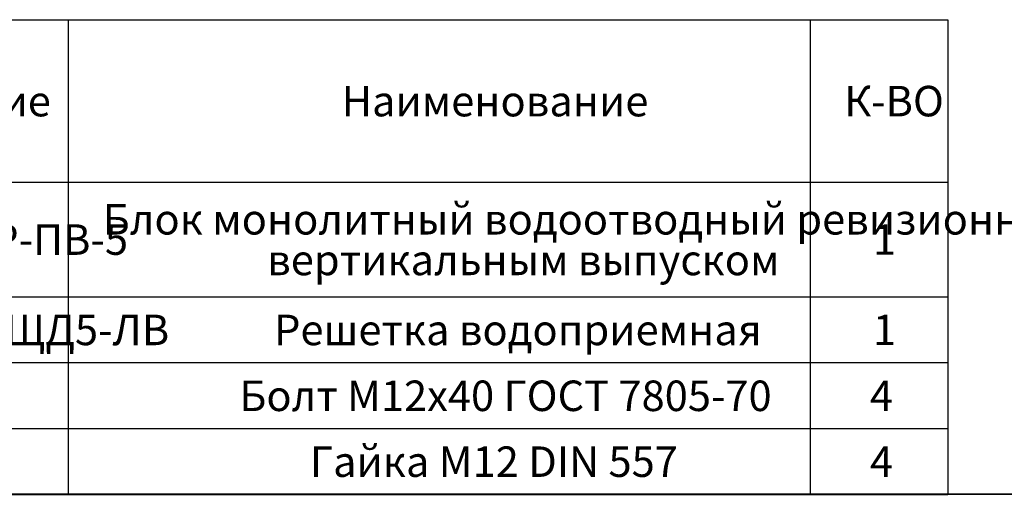
# Model space of a CAD drawing. Units: millimetres. Extents: x 8 to 453, y 1 to 291.
# Drawn here: x 86 to 205, y 5 to 63 of the extents above; entities that cross this region are included whole.
import ezdxf

# ---------------------------------------------------------------- set-up
doc = ezdxf.new("R2010")
doc.units = ezdxf.units.MM
doc.layers.add('FORMAT', color=7, linetype='Continuous')
doc.styles.add('SLDTEXTSTYLE0', font='TXT', dxfattribs={"width": 0.7, "bigfont": 'bigfont'})
doc.styles.add('SLDTEXTSTYLE1', font='TXT', dxfattribs={"width": 0.7})

# ---------------------------------------------------------------- blocks, each defined once
blk = doc.blocks.new('SW_TABLEANNOTATION_0')
at = {"layer": 'FORMAT', "color": 0}
for p, q in [((22.08, 0), (71.6, 0)), ((71.6, 0), (71.6, -19.72)), ((71.6, 0), (161.6, 0)), ((161.6, 0), (161.6, -19.72)), ((161.6, 0), (178.31, 0)), ((178.31, 0), (178.31, -19.72)), ((22.08, -19.72), (71.6, -19.72)), ((71.6, -19.72), (161.6, -19.72)), ((71.6, -19.72), (71.6, -33.65)), ((161.6, -19.72), (178.31, -19.72)), ((161.6, -19.72), (161.6, -33.65)), ((178.31, -19.72), (178.31, -33.65)), ((22.08, -33.65), (71.6, -33.65)), ((71.6, -33.65), (71.6, -41.65)), ((71.6, -33.65), (161.6, -33.65)), ((161.6, -33.65), (161.6, -41.65)), ((161.6, -33.65), (178.31, -33.65)), ((178.31, -33.65), (178.31, -41.65)), ((22.08, -41.65), (71.6, -41.65)), ((71.6, -41.65), (71.6, -49.65)), ((71.6, -41.65), (161.6, -41.65)), ((161.6, -41.65), (161.6, -49.65)), ((161.6, -41.65), (178.31, -41.65)), ((178.31, -41.65), (178.31, -49.65)), ((22.08, -49.65), (71.6, -49.65)), ((71.6, -49.65), (71.6, -57.65)), ((71.6, -49.65), (161.6, -49.65)), ((161.6, -49.65), (161.6, -57.65)), ((161.6, -49.65), (178.31, -49.65)), ((178.31, -49.65), (178.31, -57.65)), ((22.08, -57.65), (71.6, -57.65)), ((71.6, -57.65), (161.6, -57.65)), ((161.6, -57.65), (178.31, -57.65))]:
    blk.add_line(p, q, dxfattribs=at)
at = {"layer": 'FORMAT', "color": 0, "attachment_point": 1}
for s, insert, char_height, style in [('Обозначение', (36.17, -8.04), 3.7042, 'SLDTEXTSTYLE0'), ('Наименование', (104.79, -8.04), 3.7042, 'SLDTEXTSTYLE0'), ('К-ВО', (165.74, -8.04), 3.704, 'SLDTEXTSTYLE0'), ('Блок монолитный водоотводный ревизионный с', (75.81, -22.39), 3.7042, 'SLDTEXTSTYLE0'), ('БМВ-30.39.61-Р-ПВ-5', (28.56, -24.86), 3.7042, 'SLDTEXTSTYLE0'), ('1', (169.23, -24.86), 3.7, 'SLDTEXTSTYLE1'), ('вертикальным выпуском', (95.75, -27.33), 3.7042, 'SLDTEXTSTYLE0'), ('РВ-30.37.50-ВЧ-ЩД5-ЛВ', (25.79, -35.83), 3.7042, 'SLDTEXTSTYLE0'), ('Решетка водоприемная', (96.59, -35.83), 3.7042, 'SLDTEXTSTYLE0'), ('1', (169.23, -35.83), 3.7, 'SLDTEXTSTYLE1'), ('Болт M12x40 ГОСТ 7805-70', (92.38, -43.83), 3.7042, 'SLDTEXTSTYLE0'), ('4', (168.87, -43.83), 3.7, 'SLDTEXTSTYLE1'), ('Гайка М12 DIN 557', (100.93, -51.83), 3.7042, 'SLDTEXTSTYLE0'), ('4', (168.87, -51.83), 3.7, 'SLDTEXTSTYLE1')]:
    blk.add_mtext(s, dxfattribs=dict(at, insert=insert, char_height=char_height, style=style))

msp = doc.modelspace()

# ---------------------------------------------------------------- linework, layer by layer
at = {"layer": 'FORMAT', "color": 7, "lineweight": 35}
msp.add_line((20, 5), (415, 5), dxfattribs=at)

# ---------------------------------------------------------------- block references
at = {"layer": 'FORMAT'}
msp.add_blockref('SW_TABLEANNOTATION_0', (20, 62.6489), dxfattribs=at)

doc.saveas('drawing.dxf')
